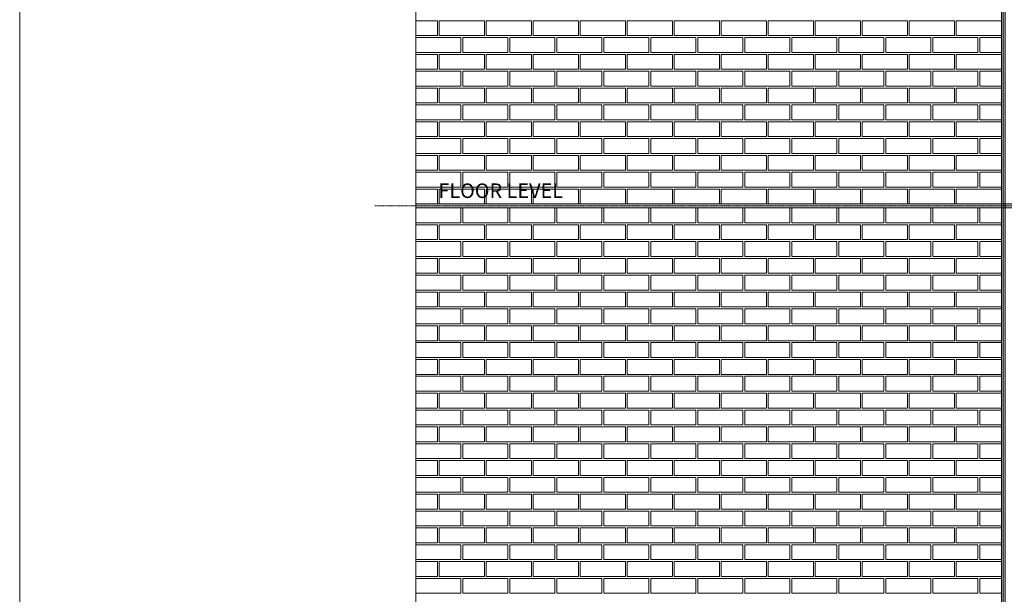
# Model space of a CAD drawing. Units: millimetres. Extents: x 0 to 76680, y -13593 to 9760.
# Drawn here: x 2563 to 7591, y -10688 to -7754 of the extents above; entities that cross this region are included whole.
import ezdxf

# ---------------------------------------------------------------- set-up
doc = ezdxf.new("R2010")
doc.units = ezdxf.units.MM
doc.linetypes.add('Line Type-19', pattern=[1.319427, 0.625, -0.277786, 0.138855, -0.277786])
doc.layers.add('01a Construction Line', color=7, linetype='Continuous', lineweight=0, true_color=0xffbdbd, plot=False)
for name, color, linetype, lineweight in [('03a Tile 01', 16, 'Continuous', 18), ('07a Mastic', 31, 'Continuous', 15), ('19a Dimension', 7, 'Continuous', 9), ('21a Grid Line', 1, 'Line Type-19', 15)]:
    doc.layers.add(name, color=color, linetype=linetype, lineweight=lineweight)
doc.styles.add('Arial_B', font='arialbd.ttf', dxfattribs={"height": 300})

msp = doc.modelspace()

# ---------------------------------------------------------------- hatches: boundary and pattern name
at = {"layer": '07a Mastic', "transparency": 33554661}
h = msp.add_hatch(color=256, dxfattribs=at)
h.dxf.hatch_style = 1
h.paths.add_polyline_path([(7575.77, -5781.44), (7595.77, -5781.44), (7595.77, -11801.44), (7575.77, -11801.44)])
h = msp.add_hatch(color=256, dxfattribs=at)
h.dxf.hatch_style = 1
h.paths.add_polyline_path([(4585.77, -8715.44), (4585.77, -8695.44), (16595.77, -8695.44), (16595.77, -8715.44)])

# ---------------------------------------------------------------- linework, layer by layer
at = {"layer": '01a Construction Line'}
msp.add_line((7585.77, -5801.44), (7585.77, -13009.91), dxfattribs=at)
at = {"layer": '03a Tile 01'}
for points in [[(4695.77, -7759.44), (4585.77, -7759.44), (4585.77, -7835.44), (4695.77, -7835.44)], [(4935.77, -7759.44), (4705.77, -7759.44), (4705.77, -7835.44), (4935.77, -7835.44)], [(5175.77, -7759.44), (4945.77, -7759.44), (4945.77, -7835.44), (5175.77, -7835.44)], [(5415.77, -7759.44), (5185.77, -7759.44), (5185.77, -7835.44), (5415.77, -7835.44)], [(5655.77, -7759.44), (5425.77, -7759.44), (5425.77, -7835.44), (5655.77, -7835.44)], [(5895.77, -7759.44), (5665.77, -7759.44), (5665.77, -7835.44), (5895.77, -7835.44)], [(6135.77, -7759.44), (5905.77, -7759.44), (5905.77, -7835.44), (6135.77, -7835.44)], [(6375.77, -7759.44), (6145.77, -7759.44), (6145.77, -7835.44), (6375.77, -7835.44)], [(6615.77, -7759.44), (6385.77, -7759.44), (6385.77, -7835.44), (6615.77, -7835.44)], [(6855.77, -7759.44), (6625.77, -7759.44), (6625.77, -7835.44), (6855.77, -7835.44)], [(7095.77, -7759.44), (6865.77, -7759.44), (6865.77, -7835.44), (7095.77, -7835.44)], [(7335.77, -7759.44), (7105.77, -7759.44), (7105.77, -7835.44), (7335.77, -7835.44)], [(7575.77, -7759.44), (7345.77, -7759.44), (7345.77, -7835.44), (7575.77, -7835.44)], [(4815.77, -7845.44), (4585.77, -7845.44), (4585.77, -7921.44), (4815.77, -7921.44)], [(5055.77, -7845.44), (4825.77, -7845.44), (4825.77, -7921.44), (5055.77, -7921.44)], [(5295.77, -7845.44), (5065.77, -7845.44), (5065.77, -7921.44), (5295.77, -7921.44)], [(5535.77, -7845.44), (5305.77, -7845.44), (5305.77, -7921.44), (5535.77, -7921.44)], [(5775.77, -7845.44), (5545.77, -7845.44), (5545.77, -7921.44), (5775.77, -7921.44)], [(6015.77, -7845.44), (5785.77, -7845.44), (5785.77, -7921.44), (6015.77, -7921.44)], [(6255.77, -7845.44), (6025.77, -7845.44), (6025.77, -7921.44), (6255.77, -7921.44)], [(6495.77, -7845.44), (6265.77, -7845.44), (6265.77, -7921.44), (6495.77, -7921.44)], [(6735.77, -7845.44), (6505.77, -7845.44), (6505.77, -7921.44), (6735.77, -7921.44)], [(6975.77, -7845.44), (6745.77, -7845.44), (6745.77, -7921.44), (6975.77, -7921.44)], [(7215.77, -7845.44), (6985.77, -7845.44), (6985.77, -7921.44), (7215.77, -7921.44)], [(7455.77, -7845.44), (7225.77, -7845.44), (7225.77, -7921.44), (7455.77, -7921.44)], [(7575.77, -7845.44), (7465.77, -7845.44), (7465.77, -7921.44), (7575.77, -7921.44)], [(4695.77, -7931.44), (4585.77, -7931.44), (4585.77, -8007.44), (4695.77, -8007.44)], [(4935.77, -7931.44), (4705.77, -7931.44), (4705.77, -8007.44), (4935.77, -8007.44)], [(5175.77, -7931.44), (4945.77, -7931.44), (4945.77, -8007.44), (5175.77, -8007.44)], [(5415.77, -7931.44), (5185.77, -7931.44), (5185.77, -8007.44), (5415.77, -8007.44)], [(5655.77, -7931.44), (5425.77, -7931.44), (5425.77, -8007.44), (5655.77, -8007.44)], [(5895.77, -7931.44), (5665.77, -7931.44), (5665.77, -8007.44), (5895.77, -8007.44)], [(6135.77, -7931.44), (5905.77, -7931.44), (5905.77, -8007.44), (6135.77, -8007.44)], [(6375.77, -7931.44), (6145.77, -7931.44), (6145.77, -8007.44), (6375.77, -8007.44)], [(6615.77, -7931.44), (6385.77, -7931.44), (6385.77, -8007.44), (6615.77, -8007.44)], [(6855.77, -7931.44), (6625.77, -7931.44), (6625.77, -8007.44), (6855.77, -8007.44)], [(7095.77, -7931.44), (6865.77, -7931.44), (6865.77, -8007.44), (7095.77, -8007.44)], [(7335.77, -7931.44), (7105.77, -7931.44), (7105.77, -8007.44), (7335.77, -8007.44)], [(7575.77, -7931.44), (7345.77, -7931.44), (7345.77, -8007.44), (7575.77, -8007.44)], [(4815.77, -8017.44), (4585.77, -8017.44), (4585.77, -8093.44), (4815.77, -8093.44)], [(5055.77, -8017.44), (4825.77, -8017.44), (4825.77, -8093.44), (5055.77, -8093.44)], [(5295.77, -8017.44), (5065.77, -8017.44), (5065.77, -8093.44), (5295.77, -8093.44)], [(5535.77, -8017.44), (5305.77, -8017.44), (5305.77, -8093.44), (5535.77, -8093.44)], [(5775.77, -8017.44), (5545.77, -8017.44), (5545.77, -8093.44), (5775.77, -8093.44)], [(6015.77, -8017.44), (5785.77, -8017.44), (5785.77, -8093.44), (6015.77, -8093.44)], [(6255.77, -8017.44), (6025.77, -8017.44), (6025.77, -8093.44), (6255.77, -8093.44)], [(6495.77, -8017.44), (6265.77, -8017.44), (6265.77, -8093.44), (6495.77, -8093.44)], [(6735.77, -8017.44), (6505.77, -8017.44), (6505.77, -8093.44), (6735.77, -8093.44)], [(6975.77, -8017.44), (6745.77, -8017.44), (6745.77, -8093.44), (6975.77, -8093.44)], [(7215.77, -8017.44), (6985.77, -8017.44), (6985.77, -8093.44), (7215.77, -8093.44)], [(7455.77, -8017.44), (7225.77, -8017.44), (7225.77, -8093.44), (7455.77, -8093.44)], [(7575.77, -8017.44), (7465.77, -8017.44), (7465.77, -8093.44), (7575.77, -8093.44)], [(4695.77, -8103.44), (4585.77, -8103.44), (4585.77, -8179.44), (4695.77, -8179.44)], [(4935.77, -8103.44), (4705.77, -8103.44), (4705.77, -8179.44), (4935.77, -8179.44)], [(5175.77, -8103.44), (4945.77, -8103.44), (4945.77, -8179.44), (5175.77, -8179.44)], [(5415.77, -8103.44), (5185.77, -8103.44), (5185.77, -8179.44), (5415.77, -8179.44)], [(5655.77, -8103.44), (5425.77, -8103.44), (5425.77, -8179.44), (5655.77, -8179.44)], [(5895.77, -8103.44), (5665.77, -8103.44), (5665.77, -8179.44), (5895.77, -8179.44)], [(6135.77, -8103.44), (5905.77, -8103.44), (5905.77, -8179.44), (6135.77, -8179.44)], [(6375.77, -8103.44), (6145.77, -8103.44), (6145.77, -8179.44), (6375.77, -8179.44)], [(6615.77, -8103.44), (6385.77, -8103.44), (6385.77, -8179.44), (6615.77, -8179.44)], [(6855.77, -8103.44), (6625.77, -8103.44), (6625.77, -8179.44), (6855.77, -8179.44)], [(7095.77, -8103.44), (6865.77, -8103.44), (6865.77, -8179.44), (7095.77, -8179.44)], [(7335.77, -8103.44), (7105.77, -8103.44), (7105.77, -8179.44), (7335.77, -8179.44)], [(7575.77, -8103.44), (7345.77, -8103.44), (7345.77, -8179.44), (7575.77, -8179.44)], [(4815.77, -8189.44), (4585.77, -8189.44), (4585.77, -8265.44), (4815.77, -8265.44)], [(5055.77, -8189.44), (4825.77, -8189.44), (4825.77, -8265.44), (5055.77, -8265.44)], [(5295.77, -8189.44), (5065.77, -8189.44), (5065.77, -8265.44), (5295.77, -8265.44)], [(5535.77, -8189.44), (5305.77, -8189.44), (5305.77, -8265.44), (5535.77, -8265.44)], [(5775.77, -8189.44), (5545.77, -8189.44), (5545.77, -8265.44), (5775.77, -8265.44)], [(6015.77, -8189.44), (5785.77, -8189.44), (5785.77, -8265.44), (6015.77, -8265.44)], [(6255.77, -8189.44), (6025.77, -8189.44), (6025.77, -8265.44), (6255.77, -8265.44)], [(6495.77, -8189.44), (6265.77, -8189.44), (6265.77, -8265.44), (6495.77, -8265.44)], [(6735.77, -8189.44), (6505.77, -8189.44), (6505.77, -8265.44), (6735.77, -8265.44)], [(6975.77, -8189.44), (6745.77, -8189.44), (6745.77, -8265.44), (6975.77, -8265.44)], [(7215.77, -8189.44), (6985.77, -8189.44), (6985.77, -8265.44), (7215.77, -8265.44)], [(7455.77, -8189.44), (7225.77, -8189.44), (7225.77, -8265.44), (7455.77, -8265.44)], [(7575.77, -8189.44), (7465.77, -8189.44), (7465.77, -8265.44), (7575.77, -8265.44)], [(4695.77, -8275.44), (4585.77, -8275.44), (4585.77, -8351.44), (4695.77, -8351.44)], [(4935.77, -8275.44), (4705.77, -8275.44), (4705.77, -8351.44), (4935.77, -8351.44)], [(5175.77, -8275.44), (4945.77, -8275.44), (4945.77, -8351.44), (5175.77, -8351.44)], [(5415.77, -8275.44), (5185.77, -8275.44), (5185.77, -8351.44), (5415.77, -8351.44)], [(5655.77, -8275.44), (5425.77, -8275.44), (5425.77, -8351.44), (5655.77, -8351.44)], [(5895.77, -8275.44), (5665.77, -8275.44), (5665.77, -8351.44), (5895.77, -8351.44)], [(6135.77, -8275.44), (5905.77, -8275.44), (5905.77, -8351.44), (6135.77, -8351.44)], [(6375.77, -8275.44), (6145.77, -8275.44), (6145.77, -8351.44), (6375.77, -8351.44)], [(6615.77, -8275.44), (6385.77, -8275.44), (6385.77, -8351.44), (6615.77, -8351.44)], [(6855.77, -8275.44), (6625.77, -8275.44), (6625.77, -8351.44), (6855.77, -8351.44)], [(7095.77, -8275.44), (6865.77, -8275.44), (6865.77, -8351.44), (7095.77, -8351.44)], [(7335.77, -8275.44), (7105.77, -8275.44), (7105.77, -8351.44), (7335.77, -8351.44)], [(7575.77, -8275.44), (7345.77, -8275.44), (7345.77, -8351.44), (7575.77, -8351.44)], [(4815.77, -8361.44), (4585.77, -8361.44), (4585.77, -8437.44), (4815.77, -8437.44)], [(5055.77, -8361.44), (4825.77, -8361.44), (4825.77, -8437.44), (5055.77, -8437.44)], [(5295.77, -8361.44), (5065.77, -8361.44), (5065.77, -8437.44), (5295.77, -8437.44)], [(5535.77, -8361.44), (5305.77, -8361.44), (5305.77, -8437.44), (5535.77, -8437.44)], [(5775.77, -8361.44), (5545.77, -8361.44), (5545.77, -8437.44), (5775.77, -8437.44)], [(6015.77, -8361.44), (5785.77, -8361.44), (5785.77, -8437.44), (6015.77, -8437.44)], [(6255.77, -8361.44), (6025.77, -8361.44), (6025.77, -8437.44), (6255.77, -8437.44)], [(6495.77, -8361.44), (6265.77, -8361.44), (6265.77, -8437.44), (6495.77, -8437.44)], [(6735.77, -8361.44), (6505.77, -8361.44), (6505.77, -8437.44), (6735.77, -8437.44)], [(6975.77, -8361.44), (6745.77, -8361.44), (6745.77, -8437.44), (6975.77, -8437.44)], [(7215.77, -8361.44), (6985.77, -8361.44), (6985.77, -8437.44), (7215.77, -8437.44)], [(7455.77, -8361.44), (7225.77, -8361.44), (7225.77, -8437.44), (7455.77, -8437.44)], [(7575.77, -8361.44), (7465.77, -8361.44), (7465.77, -8437.44), (7575.77, -8437.44)], [(4695.77, -8447.44), (4585.77, -8447.44), (4585.77, -8523.44), (4695.77, -8523.44)], [(4935.77, -8447.44), (4705.77, -8447.44), (4705.77, -8523.44), (4935.77, -8523.44)], [(5175.77, -8447.44), (4945.77, -8447.44), (4945.77, -8523.44), (5175.77, -8523.44)], [(5415.77, -8447.44), (5185.77, -8447.44), (5185.77, -8523.44), (5415.77, -8523.44)], [(5655.77, -8447.44), (5425.77, -8447.44), (5425.77, -8523.44), (5655.77, -8523.44)], [(5895.77, -8447.44), (5665.77, -8447.44), (5665.77, -8523.44), (5895.77, -8523.44)], [(6135.77, -8447.44), (5905.77, -8447.44), (5905.77, -8523.44), (6135.77, -8523.44)], [(6375.77, -8447.44), (6145.77, -8447.44), (6145.77, -8523.44), (6375.77, -8523.44)], [(6615.77, -8447.44), (6385.77, -8447.44), (6385.77, -8523.44), (6615.77, -8523.44)], [(6855.77, -8447.44), (6625.77, -8447.44), (6625.77, -8523.44), (6855.77, -8523.44)], [(7095.77, -8447.44), (6865.77, -8447.44), (6865.77, -8523.44), (7095.77, -8523.44)], [(7335.77, -8447.44), (7105.77, -8447.44), (7105.77, -8523.44), (7335.77, -8523.44)], [(7575.77, -8447.44), (7345.77, -8447.44), (7345.77, -8523.44), (7575.77, -8523.44)], [(4815.77, -8533.44), (4585.77, -8533.44), (4585.77, -8609.44), (4815.77, -8609.44)], [(5055.77, -8533.44), (4825.77, -8533.44), (4825.77, -8609.44), (5055.77, -8609.44)], [(5295.77, -8533.44), (5065.77, -8533.44), (5065.77, -8609.44), (5295.77, -8609.44)], [(5535.77, -8533.44), (5305.77, -8533.44), (5305.77, -8609.44), (5535.77, -8609.44)], [(5775.77, -8533.44), (5545.77, -8533.44), (5545.77, -8609.44), (5775.77, -8609.44)], [(6015.77, -8533.44), (5785.77, -8533.44), (5785.77, -8609.44), (6015.77, -8609.44)], [(6255.77, -8533.44), (6025.77, -8533.44), (6025.77, -8609.44), (6255.77, -8609.44)], [(6495.77, -8533.44), (6265.77, -8533.44), (6265.77, -8609.44), (6495.77, -8609.44)], [(6735.77, -8533.44), (6505.77, -8533.44), (6505.77, -8609.44), (6735.77, -8609.44)], [(6975.77, -8533.44), (6745.77, -8533.44), (6745.77, -8609.44), (6975.77, -8609.44)], [(7215.77, -8533.44), (6985.77, -8533.44), (6985.77, -8609.44), (7215.77, -8609.44)], [(7455.77, -8533.44), (7225.77, -8533.44), (7225.77, -8609.44), (7455.77, -8609.44)], [(7575.77, -8533.44), (7465.77, -8533.44), (7465.77, -8609.44), (7575.77, -8609.44)], [(4695.77, -8619.44), (4585.77, -8619.44), (4585.77, -8695.44), (4695.77, -8695.44)], [(4935.77, -8619.44), (4705.77, -8619.44), (4705.77, -8695.44), (4935.77, -8695.44)], [(5175.77, -8619.44), (4945.77, -8619.44), (4945.77, -8695.44), (5175.77, -8695.44)], [(5415.77, -8619.44), (5185.77, -8619.44), (5185.77, -8695.44), (5415.77, -8695.44)], [(5655.77, -8619.44), (5425.77, -8619.44), (5425.77, -8695.44), (5655.77, -8695.44)], [(5895.77, -8619.44), (5665.77, -8619.44), (5665.77, -8695.44), (5895.77, -8695.44)], [(6135.77, -8619.44), (5905.77, -8619.44), (5905.77, -8695.44), (6135.77, -8695.44)], [(6375.77, -8619.44), (6145.77, -8619.44), (6145.77, -8695.44), (6375.77, -8695.44)], [(6615.77, -8619.44), (6385.77, -8619.44), (6385.77, -8695.44), (6615.77, -8695.44)], [(6855.77, -8619.44), (6625.77, -8619.44), (6625.77, -8695.44), (6855.77, -8695.44)], [(7095.77, -8619.44), (6865.77, -8619.44), (6865.77, -8695.44), (7095.77, -8695.44)], [(7335.77, -8619.44), (7105.77, -8619.44), (7105.77, -8695.44), (7335.77, -8695.44)], [(7575.77, -8619.44), (7345.77, -8619.44), (7345.77, -8695.44), (7575.77, -8695.44)], [(4815.77, -8715.44), (4585.77, -8715.44), (4585.77, -8791.44), (4815.77, -8791.44)], [(5055.77, -8715.44), (4825.77, -8715.44), (4825.77, -8791.44), (5055.77, -8791.44)], [(5295.77, -8715.44), (5065.77, -8715.44), (5065.77, -8791.44), (5295.77, -8791.44)], [(5535.77, -8715.44), (5305.77, -8715.44), (5305.77, -8791.44), (5535.77, -8791.44)], [(5775.77, -8715.44), (5545.77, -8715.44), (5545.77, -8791.44), (5775.77, -8791.44)], [(6015.77, -8715.44), (5785.77, -8715.44), (5785.77, -8791.44), (6015.77, -8791.44)], [(6255.77, -8715.44), (6025.77, -8715.44), (6025.77, -8791.44), (6255.77, -8791.44)], [(6495.77, -8715.44), (6265.77, -8715.44), (6265.77, -8791.44), (6495.77, -8791.44)], [(6735.77, -8715.44), (6505.77, -8715.44), (6505.77, -8791.44), (6735.77, -8791.44)], [(6975.77, -8715.44), (6745.77, -8715.44), (6745.77, -8791.44), (6975.77, -8791.44)], [(7215.77, -8715.44), (6985.77, -8715.44), (6985.77, -8791.44), (7215.77, -8791.44)], [(7455.77, -8715.44), (7225.77, -8715.44), (7225.77, -8791.44), (7455.77, -8791.44)], [(7575.77, -8715.44), (7465.77, -8715.44), (7465.77, -8791.44), (7575.77, -8791.44)], [(4695.77, -8801.44), (4585.77, -8801.44), (4585.77, -8877.44), (4695.77, -8877.44)], [(4935.77, -8801.44), (4705.77, -8801.44), (4705.77, -8877.44), (4935.77, -8877.44)], [(5175.77, -8801.44), (4945.77, -8801.44), (4945.77, -8877.44), (5175.77, -8877.44)], [(5415.77, -8801.44), (5185.77, -8801.44), (5185.77, -8877.44), (5415.77, -8877.44)], [(5655.77, -8801.44), (5425.77, -8801.44), (5425.77, -8877.44), (5655.77, -8877.44)], [(5895.77, -8801.44), (5665.77, -8801.44), (5665.77, -8877.44), (5895.77, -8877.44)], [(6135.77, -8801.44), (5905.77, -8801.44), (5905.77, -8877.44), (6135.77, -8877.44)], [(6375.77, -8801.44), (6145.77, -8801.44), (6145.77, -8877.44), (6375.77, -8877.44)], [(6615.77, -8801.44), (6385.77, -8801.44), (6385.77, -8877.44), (6615.77, -8877.44)], [(6855.77, -8801.44), (6625.77, -8801.44), (6625.77, -8877.44), (6855.77, -8877.44)], [(7095.77, -8801.44), (6865.77, -8801.44), (6865.77, -8877.44), (7095.77, -8877.44)], [(7335.77, -8801.44), (7105.77, -8801.44), (7105.77, -8877.44), (7335.77, -8877.44)], [(7575.77, -8801.44), (7345.77, -8801.44), (7345.77, -8877.44), (7575.77, -8877.44)], [(4815.77, -8887.44), (4585.77, -8887.44), (4585.77, -8963.44), (4815.77, -8963.44)], [(5055.77, -8887.44), (4825.77, -8887.44), (4825.77, -8963.44), (5055.77, -8963.44)], [(5295.77, -8887.44), (5065.77, -8887.44), (5065.77, -8963.44), (5295.77, -8963.44)], [(5535.77, -8887.44), (5305.77, -8887.44), (5305.77, -8963.44), (5535.77, -8963.44)], [(5775.77, -8887.44), (5545.77, -8887.44), (5545.77, -8963.44), (5775.77, -8963.44)], [(6015.77, -8887.44), (5785.77, -8887.44), (5785.77, -8963.44), (6015.77, -8963.44)], [(6255.77, -8887.44), (6025.77, -8887.44), (6025.77, -8963.44), (6255.77, -8963.44)], [(6495.77, -8887.44), (6265.77, -8887.44), (6265.77, -8963.44), (6495.77, -8963.44)], [(6735.77, -8887.44), (6505.77, -8887.44), (6505.77, -8963.44), (6735.77, -8963.44)], [(6975.77, -8887.44), (6745.77, -8887.44), (6745.77, -8963.44), (6975.77, -8963.44)], [(7215.77, -8887.44), (6985.77, -8887.44), (6985.77, -8963.44), (7215.77, -8963.44)], [(7455.77, -8887.44), (7225.77, -8887.44), (7225.77, -8963.44), (7455.77, -8963.44)], [(7575.77, -8887.44), (7465.77, -8887.44), (7465.77, -8963.44), (7575.77, -8963.44)], [(4695.77, -8973.44), (4585.77, -8973.44), (4585.77, -9049.44), (4695.77, -9049.44)], [(4935.77, -8973.44), (4705.77, -8973.44), (4705.77, -9049.44), (4935.77, -9049.44)], [(5175.77, -8973.44), (4945.77, -8973.44), (4945.77, -9049.44), (5175.77, -9049.44)], [(5415.77, -8973.44), (5185.77, -8973.44), (5185.77, -9049.44), (5415.77, -9049.44)], [(5655.77, -8973.44), (5425.77, -8973.44), (5425.77, -9049.44), (5655.77, -9049.44)], [(5895.77, -8973.44), (5665.77, -8973.44), (5665.77, -9049.44), (5895.77, -9049.44)], [(6135.77, -8973.44), (5905.77, -8973.44), (5905.77, -9049.44), (6135.77, -9049.44)], [(6375.77, -8973.44), (6145.77, -8973.44), (6145.77, -9049.44), (6375.77, -9049.44)], [(6615.77, -8973.44), (6385.77, -8973.44), (6385.77, -9049.44), (6615.77, -9049.44)], [(6855.77, -8973.44), (6625.77, -8973.44), (6625.77, -9049.44), (6855.77, -9049.44)], [(7095.77, -8973.44), (6865.77, -8973.44), (6865.77, -9049.44), (7095.77, -9049.44)], [(7335.77, -8973.44), (7105.77, -8973.44), (7105.77, -9049.44), (7335.77, -9049.44)], [(7575.77, -8973.44), (7345.77, -8973.44), (7345.77, -9049.44), (7575.77, -9049.44)], [(4815.77, -9059.44), (4585.77, -9059.44), (4585.77, -9135.44), (4815.77, -9135.44)], [(5055.77, -9059.44), (4825.77, -9059.44), (4825.77, -9135.44), (5055.77, -9135.44)], [(5295.77, -9059.44), (5065.77, -9059.44), (5065.77, -9135.44), (5295.77, -9135.44)], [(5535.77, -9059.44), (5305.77, -9059.44), (5305.77, -9135.44), (5535.77, -9135.44)], [(5775.77, -9059.44), (5545.77, -9059.44), (5545.77, -9135.44), (5775.77, -9135.44)], [(6015.77, -9059.44), (5785.77, -9059.44), (5785.77, -9135.44), (6015.77, -9135.44)], [(6255.77, -9059.44), (6025.77, -9059.44), (6025.77, -9135.44), (6255.77, -9135.44)], [(6495.77, -9059.44), (6265.77, -9059.44), (6265.77, -9135.44), (6495.77, -9135.44)], [(6735.77, -9059.44), (6505.77, -9059.44), (6505.77, -9135.44), (6735.77, -9135.44)], [(6975.77, -9059.44), (6745.77, -9059.44), (6745.77, -9135.44), (6975.77, -9135.44)], [(7215.77, -9059.44), (6985.77, -9059.44), (6985.77, -9135.44), (7215.77, -9135.44)], [(7455.77, -9059.44), (7225.77, -9059.44), (7225.77, -9135.44), (7455.77, -9135.44)], [(7575.77, -9059.44), (7465.77, -9059.44), (7465.77, -9135.44), (7575.77, -9135.44)], [(4695.77, -9145.44), (4585.77, -9145.44), (4585.77, -9221.44), (4695.77, -9221.44)], [(4935.77, -9145.44), (4705.77, -9145.44), (4705.77, -9221.44), (4935.77, -9221.44)], [(5175.77, -9145.44), (4945.77, -9145.44), (4945.77, -9221.44), (5175.77, -9221.44)], [(5415.77, -9145.44), (5185.77, -9145.44), (5185.77, -9221.44), (5415.77, -9221.44)], [(5655.77, -9145.44), (5425.77, -9145.44), (5425.77, -9221.44), (5655.77, -9221.44)], [(5895.77, -9145.44), (5665.77, -9145.44), (5665.77, -9221.44), (5895.77, -9221.44)], [(6135.77, -9145.44), (5905.77, -9145.44), (5905.77, -9221.44), (6135.77, -9221.44)], [(6375.77, -9145.44), (6145.77, -9145.44), (6145.77, -9221.44), (6375.77, -9221.44)], [(6615.77, -9145.44), (6385.77, -9145.44), (6385.77, -9221.44), (6615.77, -9221.44)], [(6855.77, -9145.44), (6625.77, -9145.44), (6625.77, -9221.44), (6855.77, -9221.44)], [(7095.77, -9145.44), (6865.77, -9145.44), (6865.77, -9221.44), (7095.77, -9221.44)], [(7335.77, -9145.44), (7105.77, -9145.44), (7105.77, -9221.44), (7335.77, -9221.44)], [(7575.77, -9145.44), (7345.77, -9145.44), (7345.77, -9221.44), (7575.77, -9221.44)], [(4815.77, -9231.44), (4585.77, -9231.44), (4585.77, -9307.44), (4815.77, -9307.44)], [(5055.77, -9231.44), (4825.77, -9231.44), (4825.77, -9307.44), (5055.77, -9307.44)], [(5295.77, -9231.44), (5065.77, -9231.44), (5065.77, -9307.44), (5295.77, -9307.44)], [(5535.77, -9231.44), (5305.77, -9231.44), (5305.77, -9307.44), (5535.77, -9307.44)], [(5775.77, -9231.44), (5545.77, -9231.44), (5545.77, -9307.44), (5775.77, -9307.44)], [(6015.77, -9231.44), (5785.77, -9231.44), (5785.77, -9307.44), (6015.77, -9307.44)], [(6255.77, -9231.44), (6025.77, -9231.44), (6025.77, -9307.44), (6255.77, -9307.44)], [(6495.77, -9231.44), (6265.77, -9231.44), (6265.77, -9307.44), (6495.77, -9307.44)], [(6735.77, -9231.44), (6505.77, -9231.44), (6505.77, -9307.44), (6735.77, -9307.44)], [(6975.77, -9231.44), (6745.77, -9231.44), (6745.77, -9307.44), (6975.77, -9307.44)], [(7215.77, -9231.44), (6985.77, -9231.44), (6985.77, -9307.44), (7215.77, -9307.44)], [(7455.77, -9231.44), (7225.77, -9231.44), (7225.77, -9307.44), (7455.77, -9307.44)], [(7575.77, -9231.44), (7465.77, -9231.44), (7465.77, -9307.44), (7575.77, -9307.44)], [(4695.77, -9317.44), (4585.77, -9317.44), (4585.77, -9393.44), (4695.77, -9393.44)], [(4935.77, -9317.44), (4705.77, -9317.44), (4705.77, -9393.44), (4935.77, -9393.44)], [(5175.77, -9317.44), (4945.77, -9317.44), (4945.77, -9393.44), (5175.77, -9393.44)], [(5415.77, -9317.44), (5185.77, -9317.44), (5185.77, -9393.44), (5415.77, -9393.44)], [(5655.77, -9317.44), (5425.77, -9317.44), (5425.77, -9393.44), (5655.77, -9393.44)], [(5895.77, -9317.44), (5665.77, -9317.44), (5665.77, -9393.44), (5895.77, -9393.44)], [(6135.77, -9317.44), (5905.77, -9317.44), (5905.77, -9393.44), (6135.77, -9393.44)], [(6375.77, -9317.44), (6145.77, -9317.44), (6145.77, -9393.44), (6375.77, -9393.44)], [(6615.77, -9317.44), (6385.77, -9317.44), (6385.77, -9393.44), (6615.77, -9393.44)], [(6855.77, -9317.44), (6625.77, -9317.44), (6625.77, -9393.44), (6855.77, -9393.44)], [(7095.77, -9317.44), (6865.77, -9317.44), (6865.77, -9393.44), (7095.77, -9393.44)], [(7335.77, -9317.44), (7105.77, -9317.44), (7105.77, -9393.44), (7335.77, -9393.44)], [(7575.77, -9317.44), (7345.77, -9317.44), (7345.77, -9393.44), (7575.77, -9393.44)], [(4815.77, -9403.44), (4585.77, -9403.44), (4585.77, -9479.44), (4815.77, -9479.44)], [(5055.77, -9403.44), (4825.77, -9403.44), (4825.77, -9479.44), (5055.77, -9479.44)], [(5295.77, -9403.44), (5065.77, -9403.44), (5065.77, -9479.44), (5295.77, -9479.44)], [(5535.77, -9403.44), (5305.77, -9403.44), (5305.77, -9479.44), (5535.77, -9479.44)], [(5775.77, -9403.44), (5545.77, -9403.44), (5545.77, -9479.44), (5775.77, -9479.44)], [(6015.77, -9403.44), (5785.77, -9403.44), (5785.77, -9479.44), (6015.77, -9479.44)], [(6255.77, -9403.44), (6025.77, -9403.44), (6025.77, -9479.44), (6255.77, -9479.44)], [(6495.77, -9403.44), (6265.77, -9403.44), (6265.77, -9479.44), (6495.77, -9479.44)], [(6735.77, -9403.44), (6505.77, -9403.44), (6505.77, -9479.44), (6735.77, -9479.44)], [(6975.77, -9403.44), (6745.77, -9403.44), (6745.77, -9479.44), (6975.77, -9479.44)], [(7215.77, -9403.44), (6985.77, -9403.44), (6985.77, -9479.44), (7215.77, -9479.44)], [(7455.77, -9403.44), (7225.77, -9403.44), (7225.77, -9479.44), (7455.77, -9479.44)], [(7575.77, -9403.44), (7465.77, -9403.44), (7465.77, -9479.44), (7575.77, -9479.44)], [(4695.77, -9489.44), (4585.77, -9489.44), (4585.77, -9565.44), (4695.77, -9565.44)], [(4935.77, -9489.44), (4705.77, -9489.44), (4705.77, -9565.44), (4935.77, -9565.44)], [(5175.77, -9489.44), (4945.77, -9489.44), (4945.77, -9565.44), (5175.77, -9565.44)], [(5415.77, -9489.44), (5185.77, -9489.44), (5185.77, -9565.44), (5415.77, -9565.44)], [(5655.77, -9489.44), (5425.77, -9489.44), (5425.77, -9565.44), (5655.77, -9565.44)], [(5895.77, -9489.44), (5665.77, -9489.44), (5665.77, -9565.44), (5895.77, -9565.44)], [(6135.77, -9489.44), (5905.77, -9489.44), (5905.77, -9565.44), (6135.77, -9565.44)], [(6375.77, -9489.44), (6145.77, -9489.44), (6145.77, -9565.44), (6375.77, -9565.44)], [(6615.77, -9489.44), (6385.77, -9489.44), (6385.77, -9565.44), (6615.77, -9565.44)], [(6855.77, -9489.44), (6625.77, -9489.44), (6625.77, -9565.44), (6855.77, -9565.44)], [(7095.77, -9489.44), (6865.77, -9489.44), (6865.77, -9565.44), (7095.77, -9565.44)], [(7335.77, -9489.44), (7105.77, -9489.44), (7105.77, -9565.44), (7335.77, -9565.44)], [(7575.77, -9489.44), (7345.77, -9489.44), (7345.77, -9565.44), (7575.77, -9565.44)], [(4815.77, -9575.44), (4585.77, -9575.44), (4585.77, -9651.44), (4815.77, -9651.44)], [(5055.77, -9575.44), (4825.77, -9575.44), (4825.77, -9651.44), (5055.77, -9651.44)], [(5295.77, -9575.44), (5065.77, -9575.44), (5065.77, -9651.44), (5295.77, -9651.44)], [(5535.77, -9575.44), (5305.77, -9575.44), (5305.77, -9651.44), (5535.77, -9651.44)], [(5775.77, -9575.44), (5545.77, -9575.44), (5545.77, -9651.44), (5775.77, -9651.44)], [(6015.77, -9575.44), (5785.77, -9575.44), (5785.77, -9651.44), (6015.77, -9651.44)], [(6255.77, -9575.44), (6025.77, -9575.44), (6025.77, -9651.44), (6255.77, -9651.44)], [(6495.77, -9575.44), (6265.77, -9575.44), (6265.77, -9651.44), (6495.77, -9651.44)], [(6735.77, -9575.44), (6505.77, -9575.44), (6505.77, -9651.44), (6735.77, -9651.44)], [(6975.77, -9575.44), (6745.77, -9575.44), (6745.77, -9651.44), (6975.77, -9651.44)], [(7215.77, -9575.44), (6985.77, -9575.44), (6985.77, -9651.44), (7215.77, -9651.44)], [(7455.77, -9575.44), (7225.77, -9575.44), (7225.77, -9651.44), (7455.77, -9651.44)], [(7575.77, -9575.44), (7465.77, -9575.44), (7465.77, -9651.44), (7575.77, -9651.44)], [(4695.77, -9661.44), (4585.77, -9661.44), (4585.77, -9737.44), (4695.77, -9737.44)], [(4935.77, -9661.44), (4705.77, -9661.44), (4705.77, -9737.44), (4935.77, -9737.44)], [(5175.77, -9661.44), (4945.77, -9661.44), (4945.77, -9737.44), (5175.77, -9737.44)], [(5415.77, -9661.44), (5185.77, -9661.44), (5185.77, -9737.44), (5415.77, -9737.44)], [(5655.77, -9661.44), (5425.77, -9661.44), (5425.77, -9737.44), (5655.77, -9737.44)], [(5895.77, -9661.44), (5665.77, -9661.44), (5665.77, -9737.44), (5895.77, -9737.44)], [(6135.77, -9661.44), (5905.77, -9661.44), (5905.77, -9737.44), (6135.77, -9737.44)], [(6375.77, -9661.44), (6145.77, -9661.44), (6145.77, -9737.44), (6375.77, -9737.44)], [(6615.77, -9661.44), (6385.77, -9661.44), (6385.77, -9737.44), (6615.77, -9737.44)], [(6855.77, -9661.44), (6625.77, -9661.44), (6625.77, -9737.44), (6855.77, -9737.44)], [(7095.77, -9661.44), (6865.77, -9661.44), (6865.77, -9737.44), (7095.77, -9737.44)], [(7335.77, -9661.44), (7105.77, -9661.44), (7105.77, -9737.44), (7335.77, -9737.44)], [(7575.77, -9661.44), (7345.77, -9661.44), (7345.77, -9737.44), (7575.77, -9737.44)], [(4815.77, -9747.44), (4585.77, -9747.44), (4585.77, -9823.44), (4815.77, -9823.44)], [(5055.77, -9747.44), (4825.77, -9747.44), (4825.77, -9823.44), (5055.77, -9823.44)], [(5295.77, -9747.44), (5065.77, -9747.44), (5065.77, -9823.44), (5295.77, -9823.44)], [(5535.77, -9747.44), (5305.77, -9747.44), (5305.77, -9823.44), (5535.77, -9823.44)], [(5775.77, -9747.44), (5545.77, -9747.44), (5545.77, -9823.44), (5775.77, -9823.44)], [(6015.77, -9747.44), (5785.77, -9747.44), (5785.77, -9823.44), (6015.77, -9823.44)], [(6255.77, -9747.44), (6025.77, -9747.44), (6025.77, -9823.44), (6255.77, -9823.44)], [(6495.77, -9747.44), (6265.77, -9747.44), (6265.77, -9823.44), (6495.77, -9823.44)], [(6735.77, -9747.44), (6505.77, -9747.44), (6505.77, -9823.44), (6735.77, -9823.44)], [(6975.77, -9747.44), (6745.77, -9747.44), (6745.77, -9823.44), (6975.77, -9823.44)], [(7215.77, -9747.44), (6985.77, -9747.44), (6985.77, -9823.44), (7215.77, -9823.44)], [(7455.77, -9747.44), (7225.77, -9747.44), (7225.77, -9823.44), (7455.77, -9823.44)], [(7575.77, -9747.44), (7465.77, -9747.44), (7465.77, -9823.44), (7575.77, -9823.44)], [(4695.77, -9833.44), (4585.77, -9833.44), (4585.77, -9909.44), (4695.77, -9909.44)], [(4935.77, -9833.44), (4705.77, -9833.44), (4705.77, -9909.44), (4935.77, -9909.44)], [(5175.77, -9833.44), (4945.77, -9833.44), (4945.77, -9909.44), (5175.77, -9909.44)], [(5415.77, -9833.44), (5185.77, -9833.44), (5185.77, -9909.44), (5415.77, -9909.44)], [(5655.77, -9833.44), (5425.77, -9833.44), (5425.77, -9909.44), (5655.77, -9909.44)], [(5895.77, -9833.44), (5665.77, -9833.44), (5665.77, -9909.44), (5895.77, -9909.44)], [(6135.77, -9833.44), (5905.77, -9833.44), (5905.77, -9909.44), (6135.77, -9909.44)], [(6375.77, -9833.44), (6145.77, -9833.44), (6145.77, -9909.44), (6375.77, -9909.44)], [(6615.77, -9833.44), (6385.77, -9833.44), (6385.77, -9909.44), (6615.77, -9909.44)], [(6855.77, -9833.44), (6625.77, -9833.44), (6625.77, -9909.44), (6855.77, -9909.44)], [(7095.77, -9833.44), (6865.77, -9833.44), (6865.77, -9909.44), (7095.77, -9909.44)], [(7335.77, -9833.44), (7105.77, -9833.44), (7105.77, -9909.44), (7335.77, -9909.44)], [(7575.77, -9833.44), (7345.77, -9833.44), (7345.77, -9909.44), (7575.77, -9909.44)], [(4815.77, -9919.44), (4585.77, -9919.44), (4585.77, -9995.44), (4815.77, -9995.44)], [(5055.77, -9919.44), (4825.77, -9919.44), (4825.77, -9995.44), (5055.77, -9995.44)], [(5295.77, -9919.44), (5065.77, -9919.44), (5065.77, -9995.44), (5295.77, -9995.44)], [(5535.77, -9919.44), (5305.77, -9919.44), (5305.77, -9995.44), (5535.77, -9995.44)], [(5775.77, -9919.44), (5545.77, -9919.44), (5545.77, -9995.44), (5775.77, -9995.44)], [(6015.77, -9919.44), (5785.77, -9919.44), (5785.77, -9995.44), (6015.77, -9995.44)], [(6255.77, -9919.44), (6025.77, -9919.44), (6025.77, -9995.44), (6255.77, -9995.44)], [(6495.77, -9919.44), (6265.77, -9919.44), (6265.77, -9995.44), (6495.77, -9995.44)], [(6735.77, -9919.44), (6505.77, -9919.44), (6505.77, -9995.44), (6735.77, -9995.44)], [(6975.77, -9919.44), (6745.77, -9919.44), (6745.77, -9995.44), (6975.77, -9995.44)], [(7215.77, -9919.44), (6985.77, -9919.44), (6985.77, -9995.44), (7215.77, -9995.44)], [(7455.77, -9919.44), (7225.77, -9919.44), (7225.77, -9995.44), (7455.77, -9995.44)], [(7575.77, -9919.44), (7465.77, -9919.44), (7465.77, -9995.44), (7575.77, -9995.44)], [(4695.77, -10005.44), (4585.77, -10005.44), (4585.77, -10081.44), (4695.77, -10081.44)], [(4935.77, -10005.44), (4705.77, -10005.44), (4705.77, -10081.44), (4935.77, -10081.44)], [(5175.77, -10005.44), (4945.77, -10005.44), (4945.77, -10081.44), (5175.77, -10081.44)], [(5415.77, -10005.44), (5185.77, -10005.44), (5185.77, -10081.44), (5415.77, -10081.44)], [(5655.77, -10005.44), (5425.77, -10005.44), (5425.77, -10081.44), (5655.77, -10081.44)], [(5895.77, -10005.44), (5665.77, -10005.44), (5665.77, -10081.44), (5895.77, -10081.44)], [(6135.77, -10005.44), (5905.77, -10005.44), (5905.77, -10081.44), (6135.77, -10081.44)], [(6375.77, -10005.44), (6145.77, -10005.44), (6145.77, -10081.44), (6375.77, -10081.44)], [(6615.77, -10005.44), (6385.77, -10005.44), (6385.77, -10081.44), (6615.77, -10081.44)], [(6855.77, -10005.44), (6625.77, -10005.44), (6625.77, -10081.44), (6855.77, -10081.44)], [(7095.77, -10005.44), (6865.77, -10005.44), (6865.77, -10081.44), (7095.77, -10081.44)], [(7335.77, -10005.44), (7105.77, -10005.44), (7105.77, -10081.44), (7335.77, -10081.44)], [(7575.77, -10005.44), (7345.77, -10005.44), (7345.77, -10081.44), (7575.77, -10081.44)], [(4815.77, -10091.44), (4585.77, -10091.44), (4585.77, -10167.44), (4815.77, -10167.44)], [(5055.77, -10091.44), (4825.77, -10091.44), (4825.77, -10167.44), (5055.77, -10167.44)], [(5295.77, -10091.44), (5065.77, -10091.44), (5065.77, -10167.44), (5295.77, -10167.44)], [(5535.77, -10091.44), (5305.77, -10091.44), (5305.77, -10167.44), (5535.77, -10167.44)], [(5775.77, -10091.44), (5545.77, -10091.44), (5545.77, -10167.44), (5775.77, -10167.44)], [(6015.77, -10091.44), (5785.77, -10091.44), (5785.77, -10167.44), (6015.77, -10167.44)], [(6255.77, -10091.44), (6025.77, -10091.44), (6025.77, -10167.44), (6255.77, -10167.44)], [(6495.77, -10091.44), (6265.77, -10091.44), (6265.77, -10167.44), (6495.77, -10167.44)], [(6735.77, -10091.44), (6505.77, -10091.44), (6505.77, -10167.44), (6735.77, -10167.44)], [(6975.77, -10091.44), (6745.77, -10091.44), (6745.77, -10167.44), (6975.77, -10167.44)], [(7215.77, -10091.44), (6985.77, -10091.44), (6985.77, -10167.44), (7215.77, -10167.44)], [(7455.77, -10091.44), (7225.77, -10091.44), (7225.77, -10167.44), (7455.77, -10167.44)], [(7575.77, -10091.44), (7465.77, -10091.44), (7465.77, -10167.44), (7575.77, -10167.44)], [(4695.77, -10177.44), (4585.77, -10177.44), (4585.77, -10253.44), (4695.77, -10253.44)], [(4935.77, -10177.44), (4705.77, -10177.44), (4705.77, -10253.44), (4935.77, -10253.44)], [(5175.77, -10177.44), (4945.77, -10177.44), (4945.77, -10253.44), (5175.77, -10253.44)], [(5415.77, -10177.44), (5185.77, -10177.44), (5185.77, -10253.44), (5415.77, -10253.44)], [(5655.77, -10177.44), (5425.77, -10177.44), (5425.77, -10253.44), (5655.77, -10253.44)], [(5895.77, -10177.44), (5665.77, -10177.44), (5665.77, -10253.44), (5895.77, -10253.44)], [(6135.77, -10177.44), (5905.77, -10177.44), (5905.77, -10253.44), (6135.77, -10253.44)], [(6375.77, -10177.44), (6145.77, -10177.44), (6145.77, -10253.44), (6375.77, -10253.44)], [(6615.77, -10177.44), (6385.77, -10177.44), (6385.77, -10253.44), (6615.77, -10253.44)], [(6855.77, -10177.44), (6625.77, -10177.44), (6625.77, -10253.44), (6855.77, -10253.44)], [(7095.77, -10177.44), (6865.77, -10177.44), (6865.77, -10253.44), (7095.77, -10253.44)], [(7335.77, -10177.44), (7105.77, -10177.44), (7105.77, -10253.44), (7335.77, -10253.44)], [(7575.77, -10177.44), (7345.77, -10177.44), (7345.77, -10253.44), (7575.77, -10253.44)], [(4815.77, -10263.44), (4585.77, -10263.44), (4585.77, -10339.44), (4815.77, -10339.44)], [(5055.77, -10263.44), (4825.77, -10263.44), (4825.77, -10339.44), (5055.77, -10339.44)], [(5295.77, -10263.44), (5065.77, -10263.44), (5065.77, -10339.44), (5295.77, -10339.44)], [(5535.77, -10263.44), (5305.77, -10263.44), (5305.77, -10339.44), (5535.77, -10339.44)], [(5775.77, -10263.44), (5545.77, -10263.44), (5545.77, -10339.44), (5775.77, -10339.44)], [(6015.77, -10263.44), (5785.77, -10263.44), (5785.77, -10339.44), (6015.77, -10339.44)], [(6255.77, -10263.44), (6025.77, -10263.44), (6025.77, -10339.44), (6255.77, -10339.44)], [(6495.77, -10263.44), (6265.77, -10263.44), (6265.77, -10339.44), (6495.77, -10339.44)], [(6735.77, -10263.44), (6505.77, -10263.44), (6505.77, -10339.44), (6735.77, -10339.44)], [(6975.77, -10263.44), (6745.77, -10263.44), (6745.77, -10339.44), (6975.77, -10339.44)], [(7215.77, -10263.44), (6985.77, -10263.44), (6985.77, -10339.44), (7215.77, -10339.44)], [(7455.77, -10263.44), (7225.77, -10263.44), (7225.77, -10339.44), (7455.77, -10339.44)], [(7575.77, -10263.44), (7465.77, -10263.44), (7465.77, -10339.44), (7575.77, -10339.44)], [(4695.77, -10349.44), (4585.77, -10349.44), (4585.77, -10425.44), (4695.77, -10425.44)], [(4935.77, -10349.44), (4705.77, -10349.44), (4705.77, -10425.44), (4935.77, -10425.44)], [(5175.77, -10349.44), (4945.77, -10349.44), (4945.77, -10425.44), (5175.77, -10425.44)], [(5415.77, -10349.44), (5185.77, -10349.44), (5185.77, -10425.44), (5415.77, -10425.44)], [(5655.77, -10349.44), (5425.77, -10349.44), (5425.77, -10425.44), (5655.77, -10425.44)], [(5895.77, -10349.44), (5665.77, -10349.44), (5665.77, -10425.44), (5895.77, -10425.44)], [(6135.77, -10349.44), (5905.77, -10349.44), (5905.77, -10425.44), (6135.77, -10425.44)], [(6375.77, -10349.44), (6145.77, -10349.44), (6145.77, -10425.44), (6375.77, -10425.44)], [(6615.77, -10349.44), (6385.77, -10349.44), (6385.77, -10425.44), (6615.77, -10425.44)], [(6855.77, -10349.44), (6625.77, -10349.44), (6625.77, -10425.44), (6855.77, -10425.44)], [(7095.77, -10349.44), (6865.77, -10349.44), (6865.77, -10425.44), (7095.77, -10425.44)], [(7335.77, -10349.44), (7105.77, -10349.44), (7105.77, -10425.44), (7335.77, -10425.44)], [(7575.77, -10349.44), (7345.77, -10349.44), (7345.77, -10425.44), (7575.77, -10425.44)], [(4815.77, -10435.44), (4585.77, -10435.44), (4585.77, -10511.44), (4815.77, -10511.44)], [(5055.77, -10435.44), (4825.77, -10435.44), (4825.77, -10511.44), (5055.77, -10511.44)], [(5295.77, -10435.44), (5065.77, -10435.44), (5065.77, -10511.44), (5295.77, -10511.44)], [(5535.77, -10435.44), (5305.77, -10435.44), (5305.77, -10511.44), (5535.77, -10511.44)], [(5775.77, -10435.44), (5545.77, -10435.44), (5545.77, -10511.44), (5775.77, -10511.44)], [(6015.77, -10435.44), (5785.77, -10435.44), (5785.77, -10511.44), (6015.77, -10511.44)], [(6255.77, -10435.44), (6025.77, -10435.44), (6025.77, -10511.44), (6255.77, -10511.44)], [(6495.77, -10435.44), (6265.77, -10435.44), (6265.77, -10511.44), (6495.77, -10511.44)], [(6735.77, -10435.44), (6505.77, -10435.44), (6505.77, -10511.44), (6735.77, -10511.44)], [(6975.77, -10435.44), (6745.77, -10435.44), (6745.77, -10511.44), (6975.77, -10511.44)], [(7215.77, -10435.44), (6985.77, -10435.44), (6985.77, -10511.44), (7215.77, -10511.44)], [(7455.77, -10435.44), (7225.77, -10435.44), (7225.77, -10511.44), (7455.77, -10511.44)], [(7575.77, -10435.44), (7465.77, -10435.44), (7465.77, -10511.44), (7575.77, -10511.44)], [(4695.77, -10521.44), (4585.77, -10521.44), (4585.77, -10597.44), (4695.77, -10597.44)], [(4935.77, -10521.44), (4705.77, -10521.44), (4705.77, -10597.44), (4935.77, -10597.44)], [(5175.77, -10521.44), (4945.77, -10521.44), (4945.77, -10597.44), (5175.77, -10597.44)], [(5415.77, -10521.44), (5185.77, -10521.44), (5185.77, -10597.44), (5415.77, -10597.44)], [(5655.77, -10521.44), (5425.77, -10521.44), (5425.77, -10597.44), (5655.77, -10597.44)], [(5895.77, -10521.44), (5665.77, -10521.44), (5665.77, -10597.44), (5895.77, -10597.44)], [(6135.77, -10521.44), (5905.77, -10521.44), (5905.77, -10597.44), (6135.77, -10597.44)], [(6375.77, -10521.44), (6145.77, -10521.44), (6145.77, -10597.44), (6375.77, -10597.44)], [(6615.77, -10521.44), (6385.77, -10521.44), (6385.77, -10597.44), (6615.77, -10597.44)], [(6855.77, -10521.44), (6625.77, -10521.44), (6625.77, -10597.44), (6855.77, -10597.44)], [(7095.77, -10521.44), (6865.77, -10521.44), (6865.77, -10597.44), (7095.77, -10597.44)], [(7335.77, -10521.44), (7105.77, -10521.44), (7105.77, -10597.44), (7335.77, -10597.44)], [(7575.77, -10521.44), (7345.77, -10521.44), (7345.77, -10597.44), (7575.77, -10597.44)], [(4815.77, -10607.44), (4585.77, -10607.44), (4585.77, -10683.44), (4815.77, -10683.44)], [(5055.77, -10607.44), (4825.77, -10607.44), (4825.77, -10683.44), (5055.77, -10683.44)], [(5295.77, -10607.44), (5065.77, -10607.44), (5065.77, -10683.44), (5295.77, -10683.44)], [(5535.77, -10607.44), (5305.77, -10607.44), (5305.77, -10683.44), (5535.77, -10683.44)], [(5775.77, -10607.44), (5545.77, -10607.44), (5545.77, -10683.44), (5775.77, -10683.44)], [(6015.77, -10607.44), (5785.77, -10607.44), (5785.77, -10683.44), (6015.77, -10683.44)], [(6255.77, -10607.44), (6025.77, -10607.44), (6025.77, -10683.44), (6255.77, -10683.44)], [(6495.77, -10607.44), (6265.77, -10607.44), (6265.77, -10683.44), (6495.77, -10683.44)], [(6735.77, -10607.44), (6505.77, -10607.44), (6505.77, -10683.44), (6735.77, -10683.44)], [(6975.77, -10607.44), (6745.77, -10607.44), (6745.77, -10683.44), (6975.77, -10683.44)], [(7215.77, -10607.44), (6985.77, -10607.44), (6985.77, -10683.44), (7215.77, -10683.44)], [(7455.77, -10607.44), (7225.77, -10607.44), (7225.77, -10683.44), (7455.77, -10683.44)], [(7575.77, -10607.44), (7465.77, -10607.44), (7465.77, -10683.44), (7575.77, -10683.44)]]:
    msp.add_lwpolyline(points, close=True, dxfattribs=at)
at = {"layer": '07a Mastic'}
for points in [[(7575.77, -5781.44), (7595.77, -5781.44), (7595.77, -11801.44), (7575.77, -11801.44)], [(4585.77, -8715.44), (4585.77, -8695.44), (16595.77, -8695.44), (16595.77, -8715.44)]]:
    msp.add_lwpolyline(points, close=True, dxfattribs=at)
at = {"layer": '19a Dimension'}
msp.add_lwpolyline([(4585.77, -5762.56), (16595.77, -5762.56), (16595.77, -11801.44), (4585.77, -11801.44)], close=True, dxfattribs=at)
at = {"layer": '21a Grid Line'}
msp.add_line((4375.04, -8705.44), (18622.55, -8705.44), dxfattribs=at)

# ---------------------------------------------------------------- next in the draw order: texts
at = {"layer": '21a Grid Line', "insert": (5337.27, -8590.6), "char_height": 74.2857, "width": 721.7447, "attachment_point": 3, "line_spacing_factor": 0.941778, "style": 'Arial_B', "bg_fill": 3, "box_fill_scale": 1, "bg_fill_color": 256, "bg_fill_transparency": 0}
msp.add_mtext('FLOOR LEVEL', dxfattribs=at)

# ---------------------------------------------------------------- next in the draw order: linework, layer by layer
at = {"layer": '01a Construction Line'}
msp.add_lwpolyline([(31029.34, -5948.77), (31029.34, 5425.46), (16102.34, 5425.46), (16102.34, -4037.65), (2563.18, -4037.65), (2563.18, -13593.23), (26588.25, -13593.23), (26588.25, -5948.77)], close=True, dxfattribs=at)

doc.saveas('drawing.dxf')
